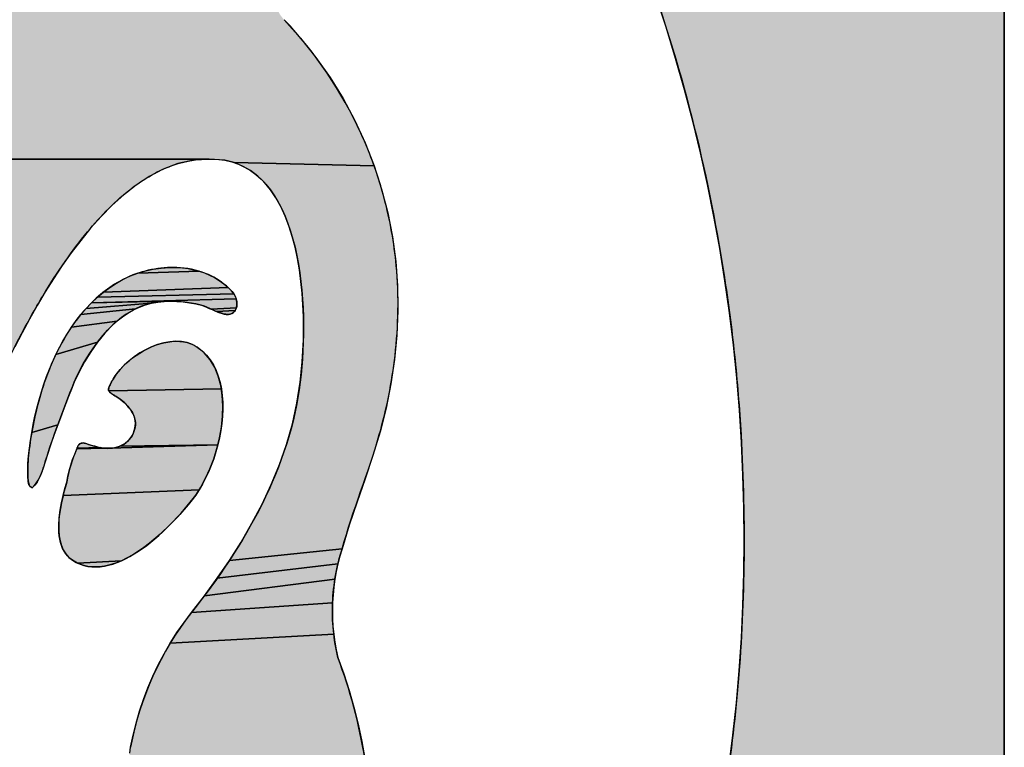
# Model space of a CAD drawing. Units: millimetres. Extents: x 6943 to 16283, y -3104 to 48725.
# Drawn here: x 9069 to 9070, y 14127 to 14127 of the extents above; entities that cross this region are included whole.
import ezdxf

# ---------------------------------------------------------------- set-up
doc = ezdxf.new("R2010")
doc.units = ezdxf.units.MM
doc.layers.add('LIVELLO_1', color=250, linetype='Continuous')

msp = doc.modelspace()

# ---------------------------------------------------------------- hatches: boundary and pattern name
at = {"layer": 'LIVELLO_1'}
for points in [[(9069.46444, 14128.1735), (9069.58809, 14128.24176), (9069.58809, 14125.80911), (9069.31656, 14126.55057), (9069.32136, 14126.58173), (9069.32545, 14126.61299), (9069.32885, 14126.64432), (9069.33159, 14126.67571), (9069.33369, 14126.70714), (9069.33516, 14126.7386), (9069.33603, 14126.77008), (9069.33631, 14126.80157), (9069.33602, 14126.83307), (9069.33516, 14126.86455), (9069.33373, 14126.89602), (9069.33174, 14126.92745), (9069.32917, 14126.95883), (9069.326, 14126.99016), (9069.3222, 14127.02143), (9069.31779, 14127.05261), (9069.31277, 14127.0837), (9069.30714, 14127.1147), (9069.30092, 14127.14558), (9069.29409, 14127.17633), (9069.28666, 14127.20695), (9069.27863, 14127.23741), (9069.27001, 14127.26771), (9069.2608, 14127.29783), (9069.251, 14127.32777), (9069.24061, 14127.35751), (9069.22965, 14127.38705), (9069.21811, 14127.41636), (9069.20599, 14127.44544), (9069.19331, 14127.47428), (9069.32967, 14127.74262), (9069.36127, 14127.80588), (9069.39039, 14127.87021), (9069.40316, 14127.90149), (9069.41495, 14127.93288), (9069.42567, 14127.96424), (9069.43525, 14127.99547), (9069.44361, 14128.02645), (9069.45068, 14128.05706), (9069.45637, 14128.08719), (9069.46061, 14128.11672), (9069.46333, 14128.14553)], [(9068.88407, 14127.32259), (9068.88396, 14127.32178), (9068.88391, 14127.32097), (9068.8839, 14127.32015), (9068.88395, 14127.31933), (9068.88404, 14127.31851), (9068.88417, 14127.31768), (9068.88435, 14127.31686), (9068.88482, 14127.31522), (9068.88543, 14127.31361), (9068.88617, 14127.31203), (9068.88703, 14127.31051), (9068.88798, 14127.30904), (9068.88901, 14127.30765), (9068.8901, 14127.30636), (9068.89124, 14127.30516), (9068.90713, 14127.28743), (9068.92196, 14127.26873), (9068.93568, 14127.24916), (9068.94823, 14127.2288), (9068.95953, 14127.20775), (9068.96954, 14127.18611), (9068.97821, 14127.16395), (9068.84271, 14127.16693), (9068.83375, 14127.16915), (9068.8186, 14127.17032), (9068.17873, 14127.17032), (9068.01909, 14127.16395), (9068.02776, 14127.18611), (9068.03777, 14127.20775), (9068.04907, 14127.2288), (9068.06162, 14127.24916), (9068.07534, 14127.26873), (9068.09018, 14127.28743), (9068.10606, 14127.30516), (9068.1072, 14127.30636), (9068.1083, 14127.30765), (9068.10933, 14127.30904), (9068.11028, 14127.31051), (9068.11113, 14127.31203), (9068.11187, 14127.31361), (9068.11249, 14127.31522), (9068.11296, 14127.31686), (9068.11313, 14127.31768), (9068.11326, 14127.31851), (9068.11335, 14127.31933), (9068.1134, 14127.32015), (9068.11339, 14127.32097), (9068.11334, 14127.32178)], [(9068.80334, 14127.1692), (9068.78842, 14127.1659), (9068.77416, 14127.16059), (9068.76066, 14127.15357), (9068.74791, 14127.14521), (9068.73592, 14127.13584), (9068.72464, 14127.12567), (9068.71401, 14127.11484), (9068.70394, 14127.10348), (9068.69437, 14127.09171), (9068.68524, 14127.07961), (9068.6765, 14127.06724), (9068.66811, 14127.05461), (9068.66005, 14127.04178), (9068.65228, 14127.02877), (9068.6448, 14127.01559), (9068.63757, 14127.00227), (9068.63057, 14126.98882), (9068.62388, 14126.97521), (9068.61761, 14126.96143), (9068.61185, 14126.94743), (9068.60656, 14126.93324), (9068.60168, 14126.91889), (9068.40369, 14126.90549), (9068.39904, 14126.91997), (9068.39394, 14126.93427), (9068.38832, 14126.94836), (9068.38212, 14126.9622), (9068.37534, 14126.97577), (9068.36814, 14126.98914), (9068.36068, 14127.00237), (9068.35307, 14127.0155), (9068.34531, 14127.02854), (9068.3374, 14127.04149), (9068.32931, 14127.05433), (9068.32095, 14127.06699), (9068.31222, 14127.07941), (9068.30308, 14127.09152), (9068.2935, 14127.10331), (9068.28342, 14127.11469), (9068.27278, 14127.12555), (9068.2615, 14127.13574), (9068.2495, 14127.14513), (9068.23674, 14127.15352), (9068.22322, 14127.16055), (9068.20895, 14127.16589), (9068.194, 14127.16919), (9068.17873, 14127.17032), (9068.8186, 14127.17032)], [(9068.85099, 14127.16359), (9068.84271, 14127.16693), (9068.97821, 14127.16395), (9068.98553, 14127.14133), (9068.99152, 14127.11831), (9068.99613, 14127.09496), (9068.99932, 14127.07138), (9069.00105, 14127.04765), (9069.00136, 14127.02385), (9069.00033, 14127.00006), (9068.99803, 14126.97635), (9068.99452, 14126.9528), (9068.98985, 14126.92948), (9068.98403, 14126.90642), (9068.97716, 14126.88367), (9068.96959, 14126.86113), (9068.96179, 14126.83867), (9068.95422, 14126.81613), (9068.94732, 14126.79339), (9068.83832, 14126.78207), (9068.84954, 14126.79982), (9068.86007, 14126.818), (9068.86983, 14126.83658), (9068.87871, 14126.85552), (9068.88662, 14126.87479), (9068.89347, 14126.89437), (9068.89915, 14126.91423), (9068.90358, 14126.93432), (9068.90666, 14126.95463), (9068.90778, 14126.96425), (9068.90869, 14126.97433), (9068.9098, 14126.99561), (9068.90983, 14127.01789), (9068.90861, 14127.0406), (9068.90597, 14127.06317), (9068.90406, 14127.07423), (9068.90174, 14127.08503), (9068.89898, 14127.09551), (9068.89576, 14127.1056), (9068.89207, 14127.11522), (9068.88787, 14127.12431), (9068.88315, 14127.13279), (9068.87788, 14127.1406), (9068.87206, 14127.14765), (9068.86565, 14127.15388), (9068.85864, 14127.15922)], [(9068.81398, 14127.06019), (9068.81893, 14127.05809), (9068.82371, 14127.05563), (9068.82831, 14127.05281), (9068.83275, 14127.04964), (9068.83701, 14127.04611), (9068.71633, 14127.04162), (9068.72246, 14127.04618), (9068.72887, 14127.05034), (9068.73556, 14127.05404), (9068.74251, 14127.05724), (9068.7497, 14127.05992), (9068.80886, 14127.06193)], [(9068.78748, 14127.0654), (9068.79288, 14127.06505), (9068.79827, 14127.06436), (9068.80361, 14127.06333), (9068.80886, 14127.06193), (9068.7497, 14127.05992), (9068.75708, 14127.06207), (9068.7646, 14127.0637), (9068.77221, 14127.0648), (9068.77985, 14127.06536)], [(9068.84385, 14127.0376), (9068.84482, 14127.03505), (9068.7049, 14127.03142), (9068.71047, 14127.03668), (9068.84251, 14127.03997)], [(9068.84088, 14127.04216), (9068.84251, 14127.03997), (9068.71047, 14127.03668), (9068.71633, 14127.04162), (9068.83701, 14127.04611), (9068.83903, 14127.0442)], [(9068.75234, 14127.02765), (9068.74748, 14127.0255), (9068.6946, 14127.02009), (9068.69961, 14127.02588), (9068.76251, 14127.03079), (9068.75735, 14127.02941)], [(9068.76779, 14127.0318), (9068.76251, 14127.03079), (9068.69961, 14127.02588), (9068.7049, 14127.03142), (9068.7786, 14127.03279), (9068.77316, 14127.03246)], [(9068.84482, 14127.03505), (9068.84537, 14127.03228), (9068.84544, 14127.02937), (9068.84527, 14127.02794), (9068.84496, 14127.02654), (9068.82062, 14127.02513), (9068.8157, 14127.02728), (9068.81328, 14127.02824), (9068.81083, 14127.02909), (9068.80832, 14127.0298), (9068.80571, 14127.03035), (9068.79499, 14127.03205), (9068.78407, 14127.03282), (9068.7786, 14127.03279), (9068.7049, 14127.03142)], [(9068.73822, 14127.02019), (9068.73382, 14127.01707), (9068.72957, 14127.01367), (9068.68543, 14127.00783), (9068.68988, 14127.01407), (9068.6946, 14127.02009), (9068.74748, 14127.0255), (9068.74278, 14127.02301)], [(9068.8445, 14127.02522), (9068.84389, 14127.02399), (9068.82589, 14127.02287), (9068.82319, 14127.024), (9068.82062, 14127.02513), (9068.84496, 14127.02654)], [(9068.84311, 14127.02289), (9068.84217, 14127.02193), (9068.84113, 14127.02112), (9068.83999, 14127.02054), (9068.83876, 14127.02018), (9068.83744, 14127.02001), (9068.83606, 14127.02001), (9068.83464, 14127.02015), (9068.83317, 14127.02042), (9068.83169, 14127.0208), (9068.82874, 14127.02176), (9068.82589, 14127.02287), (9068.84389, 14127.02399)], [(9068.72547, 14127.01001), (9068.71772, 14127.00201), (9068.71057, 14126.99327), (9068.67022, 14126.98124), (9068.67731, 14126.99482), (9068.68543, 14127.00783), (9068.72957, 14127.01367)], [(9068.70402, 14126.98398), (9068.69806, 14126.97431), (9068.6927, 14126.96447), (9068.68793, 14126.95463), (9068.68529, 14126.94768), (9068.68264, 14126.94077), (9068.67999, 14126.93389), (9068.67736, 14126.92702), (9068.67476, 14126.92016), (9068.67219, 14126.91329), (9068.64697, 14126.90587), (9068.64844, 14126.91368), (9068.65011, 14126.92155), (9068.65198, 14126.92943), (9068.65404, 14126.93728), (9068.65628, 14126.94503), (9068.65871, 14126.95265), (9068.66132, 14126.96007), (9068.6641, 14126.96725), (9068.67022, 14126.98124), (9068.71057, 14126.99327)], [(9068.78257, 14126.99387), (9068.78642, 14126.99409), (9068.79019, 14126.994), (9068.79386, 14126.99357), (9068.79741, 14126.99281), (9068.80081, 14126.99168), (9068.80406, 14126.99018), (9068.80711, 14126.98828), (9068.8118, 14126.98472), (9068.81595, 14126.98067), (9068.81957, 14126.97616), (9068.82269, 14126.97124), (9068.82533, 14126.96593), (9068.82749, 14126.96029), (9068.8292, 14126.95435), (9068.83047, 14126.94815), (9068.72156, 14126.94599), (9068.72134, 14126.94637), (9068.72121, 14126.94675), (9068.72115, 14126.94712), (9068.72116, 14126.94749), (9068.72121, 14126.94788), (9068.72132, 14126.94829), (9068.72145, 14126.94874), (9068.72162, 14126.94922), (9068.72181, 14126.94974), (9068.72203, 14126.9503), (9068.72227, 14126.95088), (9068.72283, 14126.95211), (9068.72346, 14126.95341), (9068.72418, 14126.95475), (9068.72496, 14126.9561), (9068.72579, 14126.95744), (9068.72771, 14126.96058), (9068.72991, 14126.96368), (9068.73238, 14126.96671), (9068.73509, 14126.96967), (9068.73801, 14126.97253), (9068.74114, 14126.97529), (9068.74444, 14126.97792), (9068.74791, 14126.9804), (9068.7515, 14126.98273), (9068.75521, 14126.98489), (9068.75901, 14126.98686), (9068.76289, 14126.98863), (9068.76681, 14126.99018), (9068.77076, 14126.99149), (9068.77472, 14126.99256), (9068.77866, 14126.99336)], [(9068.72156, 14126.94599), (9068.83047, 14126.94815), (9068.83133, 14126.94173), (9068.83178, 14126.93512), (9068.83185, 14126.92838), (9068.83155, 14126.92152), (9068.83091, 14126.9146), (9068.82993, 14126.90766), (9068.82864, 14126.90072), (9068.82705, 14126.89384), (9068.73205, 14126.89255), (9068.73421, 14126.89353), (9068.73629, 14126.8947), (9068.73824, 14126.89608), (9068.74004, 14126.89764), (9068.74168, 14126.89937), (9068.74311, 14126.90126), (9068.74432, 14126.90329), (9068.74532, 14126.90544), (9068.74613, 14126.90769), (9068.74674, 14126.91001), (9068.74715, 14126.91237), (9068.74731, 14126.91474), (9068.74718, 14126.9171), (9068.74673, 14126.91941), (9068.74598, 14126.92165), (9068.74499, 14126.92383), (9068.7438, 14126.92592), (9068.74249, 14126.92794), (9068.74107, 14126.92985), (9068.73955, 14126.93168), (9068.73795, 14126.93341), (9068.73625, 14126.93504), (9068.73446, 14126.93658), (9068.73259, 14126.93802), (9068.73063, 14126.93937), (9068.7286, 14126.94061), (9068.72789, 14126.94105), (9068.72723, 14126.94147), (9068.72662, 14126.94187), (9068.72605, 14126.94225), (9068.72551, 14126.94262), (9068.72502, 14126.94296), (9068.72456, 14126.94329), (9068.72413, 14126.9436), (9068.72338, 14126.94417), (9068.72276, 14126.94468), (9068.72226, 14126.94515), (9068.72186, 14126.94559)], [(9068.66967, 14126.9064), (9068.66721, 14126.89948), (9068.66483, 14126.89252), (9068.66252, 14126.88549), (9068.66031, 14126.87839), (9068.65811, 14126.87127), (9068.65552, 14126.86436), (9068.65393, 14126.86107), (9068.65206, 14126.85793), (9068.64986, 14126.85499), (9068.64727, 14126.85228), (9068.64566, 14126.85314), (9068.64456, 14126.85462), (9068.64387, 14126.85655), (9068.64349, 14126.85878), (9068.64321, 14126.86351), (9068.64312, 14126.86795), (9068.64316, 14126.87207), (9068.6433, 14126.87596), (9068.64385, 14126.88332), (9068.64467, 14126.89065), (9068.64572, 14126.89817), (9068.64697, 14126.90587), (9068.67219, 14126.91329)], [(9068.69669, 14126.89571), (9068.6972, 14126.89569), (9068.69772, 14126.89563), (9068.69827, 14126.89554), (9068.69884, 14126.89542), (9068.69942, 14126.89527), (9068.70003, 14126.89509), (9068.70065, 14126.89487), (9068.70129, 14126.89462), (9068.70196, 14126.89434), (9068.7042, 14126.89363), (9068.70646, 14126.89294), (9068.70875, 14126.8923), (9068.71105, 14126.89173), (9068.71338, 14126.89125), (9068.69088, 14126.89072), (9068.69104, 14126.89126), (9068.69121, 14126.89178), (9068.69141, 14126.89227), (9068.69162, 14126.89272), (9068.69186, 14126.89314), (9068.69212, 14126.89353), (9068.69239, 14126.89389), (9068.69268, 14126.89421), (9068.693, 14126.89451), (9068.69333, 14126.89477), (9068.69368, 14126.895), (9068.69405, 14126.8952), (9068.69444, 14126.89536), (9068.69485, 14126.8955), (9068.69528, 14126.8956), (9068.69573, 14126.89567), (9068.6962, 14126.89571)], [(9068.72043, 14126.89051), (9068.7228, 14126.89057), (9068.82705, 14126.89384), (9068.82518, 14126.88704), (9068.82305, 14126.88038), (9068.82067, 14126.87388), (9068.81807, 14126.86759), (9068.81525, 14126.86154), (9068.81224, 14126.85578), (9068.80906, 14126.85034), (9068.67731, 14126.84484), (9068.67908, 14126.85158), (9068.68092, 14126.85789), (9068.68197, 14126.86341), (9068.68326, 14126.8689), (9068.68478, 14126.87433), (9068.68654, 14126.87969), (9068.68853, 14126.88496), (9068.69074, 14126.89014), (9068.71807, 14126.89062)], [(9068.71571, 14126.89087), (9068.71807, 14126.89062), (9068.69074, 14126.89014), (9068.69088, 14126.89072), (9068.71338, 14126.89125)], [(9068.73205, 14126.89255), (9068.82705, 14126.89384), (9068.7228, 14126.89057), (9068.72516, 14126.89079), (9068.7275, 14126.89119), (9068.7298, 14126.89177)], [(9068.80571, 14126.84527), (9068.80222, 14126.84069), (9068.79845, 14126.83598), (9068.79018, 14126.82636), (9068.78106, 14126.81673), (9068.77124, 14126.8074), (9068.76089, 14126.7987), (9068.75556, 14126.79469), (9068.75015, 14126.79095), (9068.74469, 14126.78753), (9068.7392, 14126.78446), (9068.73368, 14126.78179), (9068.69132, 14126.77948), (9068.68653, 14126.78217), (9068.68404, 14126.78403), (9068.68184, 14126.78612), (9068.67992, 14126.78842), (9068.67826, 14126.79093), (9068.67686, 14126.79361), (9068.6757, 14126.79646), (9068.67476, 14126.79946), (9068.67404, 14126.8026), (9068.67352, 14126.80585), (9068.67319, 14126.80921), (9068.67303, 14126.81265), (9068.67303, 14126.81616), (9068.67347, 14126.82333), (9068.6744, 14126.83059), (9068.67571, 14126.8378), (9068.67731, 14126.84484), (9068.80906, 14126.85034)], [(9068.94516, 14126.78612), (9068.94327, 14126.77875), (9068.82651, 14126.76478), (9068.83832, 14126.78207), (9068.94732, 14126.79339)], [(9068.72817, 14126.77956), (9068.72268, 14126.7778), (9068.71724, 14126.77656), (9068.71185, 14126.77587), (9068.70655, 14126.77578), (9068.70134, 14126.77633), (9068.69626, 14126.77755), (9068.69132, 14126.77948), (9068.73368, 14126.78179)], [(9068.94166, 14126.77132), (9068.94034, 14126.76383), (9068.81421, 14126.74798), (9068.82651, 14126.76478), (9068.94327, 14126.77875)], [(9068.93855, 14126.7487), (9068.93809, 14126.7411), (9068.80151, 14126.7317), (9068.81421, 14126.74798), (9068.94034, 14126.76383), (9068.9393, 14126.75628)], [(9068.93793, 14126.73348), (9068.93806, 14126.72586), (9068.93848, 14126.71825), (9068.9392, 14126.71068), (9068.78103, 14126.70214), (9068.78747, 14126.7123), (9068.7943, 14126.72217), (9068.80151, 14126.7317), (9068.93809, 14126.7411)], [(9068.94021, 14126.70314), (9068.94152, 14126.69565), (9068.94312, 14126.68823), (9068.94883, 14126.6724), (9068.95401, 14126.65633), (9068.95865, 14126.64006), (9068.96274, 14126.62362), (9068.96629, 14126.60702), (9068.96928, 14126.59031), (9068.97172, 14126.57351), (9068.97359, 14126.55664), (9068.9749, 14126.53975), (9068.97563, 14126.52284), (9068.97579, 14126.50596), (9068.97537, 14126.48913), (9068.77702, 14126.48704), (9068.77274, 14126.49416), (9068.76827, 14126.50117), (9068.76363, 14126.50804), (9068.75882, 14126.51478), (9068.75383, 14126.52138), (9068.75139, 14126.52669), (9068.74919, 14126.53211), (9068.74723, 14126.53763), (9068.74551, 14126.54323), (9068.74405, 14126.54891), (9068.74284, 14126.55466), (9068.74189, 14126.56045), (9068.74121, 14126.56629), (9068.74079, 14126.57214), (9068.74063, 14126.57801), (9068.74074, 14126.58387), (9068.7411, 14126.58971), (9068.74173, 14126.59553), (9068.74262, 14126.6013), (9068.74501, 14126.61301), (9068.7479, 14126.62465), (9068.75127, 14126.63621), (9068.75512, 14126.64764), (9068.75943, 14126.65894), (9068.76418, 14126.67006), (9068.76938, 14126.68099), (9068.775, 14126.69169), (9068.78103, 14126.70214), (9068.9392, 14126.71068)]]:
    msp.add_hatch(color=0, dxfattribs=at).paths.add_polyline_path(points)

# ---------------------------------------------------------------- linework, layer by layer
at = {"layer": 'LIVELLO_1', "color": 0}
msp.add_line((9069.58809, 14125.80911), (9069.58809, 14128.24176), dxfattribs=at)
for points in [[(9069.58809, 14128.24176), (9069.58809, 14125.80911)], [(9069.32136, 14126.58173), (9069.32545, 14126.61299), (9069.32885, 14126.64432), (9069.33159, 14126.67571), (9069.33369, 14126.70714), (9069.33516, 14126.7386), (9069.33603, 14126.77008), (9069.33631, 14126.80157), (9069.33602, 14126.83307), (9069.33516, 14126.86455), (9069.33373, 14126.89602), (9069.33174, 14126.92745), (9069.32917, 14126.95883), (9069.326, 14126.99016), (9069.3222, 14127.02143), (9069.31779, 14127.05261), (9069.31277, 14127.0837), (9069.30714, 14127.1147), (9069.30092, 14127.14558), (9069.29409, 14127.17633), (9069.28666, 14127.20695), (9069.27863, 14127.23741), (9069.27001, 14127.26771), (9069.2608, 14127.29783), (9069.251, 14127.32777)], [(9068.89124, 14127.30516), (9068.90713, 14127.28743), (9068.92196, 14127.26873), (9068.93568, 14127.24916), (9068.94823, 14127.2288), (9068.95953, 14127.20775), (9068.96954, 14127.18611), (9068.97821, 14127.16395), (9068.84271, 14127.16693), (9068.83375, 14127.16915), (9068.8186, 14127.17032), (9068.17873, 14127.17032), (9068.01909, 14127.16395), (9068.02776, 14127.18611), (9068.03777, 14127.20775), (9068.04907, 14127.2288), (9068.06162, 14127.24916), (9068.07534, 14127.26873), (9068.09018, 14127.28743), (9068.10606, 14127.30516)], [(9068.17873, 14127.17032), (9068.8186, 14127.17032), (9068.80334, 14127.1692)], [(9068.80334, 14127.1692), (9068.78842, 14127.1659), (9068.77416, 14127.16059), (9068.76066, 14127.15357), (9068.74791, 14127.14521), (9068.73592, 14127.13584), (9068.72464, 14127.12567), (9068.71401, 14127.11484), (9068.70394, 14127.10348), (9068.69437, 14127.09171), (9068.68524, 14127.07961), (9068.6765, 14127.06724), (9068.66811, 14127.05461), (9068.66005, 14127.04178), (9068.65228, 14127.02877), (9068.6448, 14127.01559), (9068.63757, 14127.00227), (9068.63057, 14126.98882)], [(9068.85099, 14127.16359), (9068.84271, 14127.16693), (9068.97821, 14127.16395), (9068.98553, 14127.14133), (9068.99152, 14127.11831), (9068.99613, 14127.09496), (9068.99932, 14127.07138), (9069.00105, 14127.04765), (9069.00136, 14127.02385), (9069.00033, 14127.00006), (9068.99803, 14126.97635), (9068.99452, 14126.9528), (9068.98985, 14126.92948), (9068.98403, 14126.90642), (9068.97716, 14126.88367), (9068.96959, 14126.86113), (9068.96179, 14126.83867), (9068.95422, 14126.81613), (9068.94732, 14126.79339), (9068.83832, 14126.78207), (9068.84954, 14126.79982), (9068.86007, 14126.818), (9068.86983, 14126.83658), (9068.87871, 14126.85552), (9068.88662, 14126.87479), (9068.89347, 14126.89437), (9068.89915, 14126.91423), (9068.90358, 14126.93432), (9068.90666, 14126.95463), (9068.90778, 14126.96425), (9068.90869, 14126.97433), (9068.9098, 14126.99561), (9068.90983, 14127.01789), (9068.90861, 14127.0406), (9068.90597, 14127.06317), (9068.90406, 14127.07423), (9068.90174, 14127.08503), (9068.89898, 14127.09551), (9068.89576, 14127.1056), (9068.89207, 14127.11522), (9068.88787, 14127.12431), (9068.88315, 14127.13279), (9068.87788, 14127.1406), (9068.87206, 14127.14765), (9068.86565, 14127.15388), (9068.85864, 14127.15922), (9068.85099, 14127.16359)], [(9068.81398, 14127.06019), (9068.81893, 14127.05809), (9068.82371, 14127.05563), (9068.82831, 14127.05281), (9068.83275, 14127.04964), (9068.83701, 14127.04611), (9068.71633, 14127.04162), (9068.72246, 14127.04618), (9068.72887, 14127.05034), (9068.73556, 14127.05404), (9068.74251, 14127.05724), (9068.7497, 14127.05992), (9068.80886, 14127.06193), (9068.81398, 14127.06019)], [(9068.78748, 14127.0654), (9068.79288, 14127.06505), (9068.79827, 14127.06436), (9068.80361, 14127.06333), (9068.80886, 14127.06193), (9068.7497, 14127.05992), (9068.75708, 14127.06207), (9068.7646, 14127.0637), (9068.77221, 14127.0648), (9068.77985, 14127.06536), (9068.78748, 14127.0654)], [(9068.84385, 14127.0376), (9068.84482, 14127.03505), (9068.7049, 14127.03142), (9068.71047, 14127.03668), (9068.84251, 14127.03997), (9068.84385, 14127.0376)], [(9068.84088, 14127.04216), (9068.84251, 14127.03997), (9068.71047, 14127.03668), (9068.71633, 14127.04162), (9068.83701, 14127.04611), (9068.83903, 14127.0442), (9068.84088, 14127.04216)], [(9068.75234, 14127.02765), (9068.74748, 14127.0255), (9068.6946, 14127.02009), (9068.69961, 14127.02588), (9068.76251, 14127.03079), (9068.75735, 14127.02941), (9068.75234, 14127.02765)], [(9068.76779, 14127.0318), (9068.76251, 14127.03079), (9068.69961, 14127.02588), (9068.7049, 14127.03142), (9068.7786, 14127.03279), (9068.77316, 14127.03246), (9068.76779, 14127.0318)], [(9068.84482, 14127.03505), (9068.84537, 14127.03228), (9068.84544, 14127.02937), (9068.84527, 14127.02794), (9068.84496, 14127.02654), (9068.82062, 14127.02513), (9068.8157, 14127.02728), (9068.81328, 14127.02824), (9068.81083, 14127.02909), (9068.80832, 14127.0298), (9068.80571, 14127.03035), (9068.79499, 14127.03205), (9068.78407, 14127.03282), (9068.7786, 14127.03279), (9068.7049, 14127.03142), (9068.84482, 14127.03505)], [(9068.73822, 14127.02019), (9068.73382, 14127.01707), (9068.72957, 14127.01367), (9068.68543, 14127.00783), (9068.68988, 14127.01407), (9068.6946, 14127.02009), (9068.74748, 14127.0255), (9068.74278, 14127.02301), (9068.73822, 14127.02019)], [(9068.8445, 14127.02522), (9068.84389, 14127.02399), (9068.82589, 14127.02287), (9068.82319, 14127.024), (9068.82062, 14127.02513), (9068.84496, 14127.02654), (9068.8445, 14127.02522)], [(9068.84311, 14127.02289), (9068.84217, 14127.02193), (9068.84113, 14127.02112), (9068.83999, 14127.02054), (9068.83876, 14127.02018), (9068.83744, 14127.02001), (9068.83606, 14127.02001), (9068.83464, 14127.02015), (9068.83317, 14127.02042), (9068.83169, 14127.0208), (9068.82874, 14127.02176), (9068.82589, 14127.02287), (9068.84389, 14127.02399), (9068.84311, 14127.02289)], [(9068.72547, 14127.01001), (9068.71772, 14127.00201), (9068.71057, 14126.99327), (9068.67022, 14126.98124), (9068.67731, 14126.99482), (9068.68543, 14127.00783), (9068.72957, 14127.01367), (9068.72547, 14127.01001)], [(9068.70402, 14126.98398), (9068.69806, 14126.97431), (9068.6927, 14126.96447), (9068.68793, 14126.95463), (9068.68529, 14126.94768), (9068.68264, 14126.94077), (9068.67999, 14126.93389), (9068.67736, 14126.92702), (9068.67476, 14126.92016), (9068.67219, 14126.91329), (9068.64697, 14126.90587), (9068.64844, 14126.91368), (9068.65011, 14126.92155), (9068.65198, 14126.92943), (9068.65404, 14126.93728), (9068.65628, 14126.94503), (9068.65871, 14126.95265), (9068.66132, 14126.96007), (9068.6641, 14126.96725), (9068.67022, 14126.98124), (9068.71057, 14126.99327), (9068.70402, 14126.98398)], [(9068.78257, 14126.99387), (9068.78642, 14126.99409), (9068.79019, 14126.994), (9068.79386, 14126.99357), (9068.79741, 14126.99281), (9068.80081, 14126.99168), (9068.80406, 14126.99018), (9068.80711, 14126.98828), (9068.8118, 14126.98472), (9068.81595, 14126.98067), (9068.81957, 14126.97616), (9068.82269, 14126.97124), (9068.82533, 14126.96593), (9068.82749, 14126.96029), (9068.8292, 14126.95435), (9068.83047, 14126.94815), (9068.72156, 14126.94599), (9068.72134, 14126.94637), (9068.72121, 14126.94675), (9068.72115, 14126.94712), (9068.72116, 14126.94749), (9068.72121, 14126.94788), (9068.72132, 14126.94829), (9068.72145, 14126.94874), (9068.72162, 14126.94922), (9068.72181, 14126.94974), (9068.72203, 14126.9503), (9068.72227, 14126.95088), (9068.72283, 14126.95211), (9068.72346, 14126.95341), (9068.72418, 14126.95475), (9068.72496, 14126.9561), (9068.72579, 14126.95744), (9068.72771, 14126.96058), (9068.72991, 14126.96368), (9068.73238, 14126.96671), (9068.73509, 14126.96967), (9068.73801, 14126.97253), (9068.74114, 14126.97529), (9068.74444, 14126.97792), (9068.74791, 14126.9804), (9068.7515, 14126.98273), (9068.75521, 14126.98489), (9068.75901, 14126.98686), (9068.76289, 14126.98863), (9068.76681, 14126.99018), (9068.77076, 14126.99149), (9068.77472, 14126.99256), (9068.77866, 14126.99336), (9068.78257, 14126.99387)], [(9068.72156, 14126.94599), (9068.83047, 14126.94815), (9068.83133, 14126.94173), (9068.83178, 14126.93512), (9068.83185, 14126.92838), (9068.83155, 14126.92152), (9068.83091, 14126.9146), (9068.82993, 14126.90766), (9068.82864, 14126.90072), (9068.82705, 14126.89384), (9068.73205, 14126.89255), (9068.73421, 14126.89353), (9068.73629, 14126.8947), (9068.73824, 14126.89608), (9068.74004, 14126.89764), (9068.74168, 14126.89937), (9068.74311, 14126.90126), (9068.74432, 14126.90329), (9068.74532, 14126.90544), (9068.74613, 14126.90769), (9068.74674, 14126.91001), (9068.74715, 14126.91237), (9068.74731, 14126.91474), (9068.74718, 14126.9171), (9068.74673, 14126.91941), (9068.74598, 14126.92165), (9068.74499, 14126.92383), (9068.7438, 14126.92592), (9068.74249, 14126.92794), (9068.74107, 14126.92985), (9068.73955, 14126.93168), (9068.73795, 14126.93341), (9068.73625, 14126.93504), (9068.73446, 14126.93658), (9068.73259, 14126.93802), (9068.73063, 14126.93937), (9068.7286, 14126.94061), (9068.72789, 14126.94105), (9068.72723, 14126.94147), (9068.72662, 14126.94187), (9068.72605, 14126.94225), (9068.72551, 14126.94262), (9068.72502, 14126.94296), (9068.72456, 14126.94329), (9068.72413, 14126.9436), (9068.72338, 14126.94417), (9068.72276, 14126.94468), (9068.72226, 14126.94515), (9068.72186, 14126.94559), (9068.72156, 14126.94599)], [(9068.66967, 14126.9064), (9068.66721, 14126.89948), (9068.66483, 14126.89252), (9068.66252, 14126.88549), (9068.66031, 14126.87839), (9068.65811, 14126.87127), (9068.65552, 14126.86436), (9068.65393, 14126.86107), (9068.65206, 14126.85793), (9068.64986, 14126.85499), (9068.64727, 14126.85228), (9068.64566, 14126.85314), (9068.64456, 14126.85462), (9068.64387, 14126.85655), (9068.64349, 14126.85878), (9068.64321, 14126.86351), (9068.64312, 14126.86795), (9068.64316, 14126.87207), (9068.6433, 14126.87596), (9068.64385, 14126.88332), (9068.64467, 14126.89065), (9068.64572, 14126.89817), (9068.64697, 14126.90587), (9068.67219, 14126.91329), (9068.66967, 14126.9064)], [(9068.69669, 14126.89571), (9068.6972, 14126.89569), (9068.69772, 14126.89563), (9068.69827, 14126.89554), (9068.69884, 14126.89542), (9068.69942, 14126.89527), (9068.70003, 14126.89509), (9068.70065, 14126.89487), (9068.70129, 14126.89462), (9068.70196, 14126.89434), (9068.7042, 14126.89363), (9068.70646, 14126.89294), (9068.70875, 14126.8923), (9068.71105, 14126.89173), (9068.71338, 14126.89125), (9068.69088, 14126.89072), (9068.69104, 14126.89126), (9068.69121, 14126.89178), (9068.69141, 14126.89227), (9068.69162, 14126.89272), (9068.69186, 14126.89314), (9068.69212, 14126.89353), (9068.69239, 14126.89389), (9068.69268, 14126.89421), (9068.693, 14126.89451), (9068.69333, 14126.89477), (9068.69368, 14126.895), (9068.69405, 14126.8952), (9068.69444, 14126.89536), (9068.69485, 14126.8955), (9068.69528, 14126.8956), (9068.69573, 14126.89567), (9068.6962, 14126.89571), (9068.69669, 14126.89571)], [(9068.72043, 14126.89051), (9068.7228, 14126.89057), (9068.82705, 14126.89384), (9068.82518, 14126.88704), (9068.82305, 14126.88038), (9068.82067, 14126.87388), (9068.81807, 14126.86759), (9068.81525, 14126.86154), (9068.81224, 14126.85578), (9068.80906, 14126.85034), (9068.67731, 14126.84484), (9068.67908, 14126.85158), (9068.68092, 14126.85789), (9068.68197, 14126.86341), (9068.68326, 14126.8689), (9068.68478, 14126.87433), (9068.68654, 14126.87969), (9068.68853, 14126.88496), (9068.69074, 14126.89014), (9068.71807, 14126.89062), (9068.72043, 14126.89051)], [(9068.71571, 14126.89087), (9068.71807, 14126.89062), (9068.69074, 14126.89014), (9068.69088, 14126.89072), (9068.71338, 14126.89125), (9068.71571, 14126.89087)], [(9068.73205, 14126.89255), (9068.82705, 14126.89384), (9068.7228, 14126.89057), (9068.72516, 14126.89079), (9068.7275, 14126.89119), (9068.7298, 14126.89177), (9068.73205, 14126.89255)], [(9068.80571, 14126.84527), (9068.80222, 14126.84069), (9068.79845, 14126.83598), (9068.79018, 14126.82636), (9068.78106, 14126.81673), (9068.77124, 14126.8074), (9068.76089, 14126.7987), (9068.75556, 14126.79469), (9068.75015, 14126.79095), (9068.74469, 14126.78753), (9068.7392, 14126.78446), (9068.73368, 14126.78179), (9068.69132, 14126.77948), (9068.68653, 14126.78217), (9068.68404, 14126.78403), (9068.68184, 14126.78612), (9068.67992, 14126.78842), (9068.67826, 14126.79093), (9068.67686, 14126.79361), (9068.6757, 14126.79646), (9068.67476, 14126.79946), (9068.67404, 14126.8026), (9068.67352, 14126.80585), (9068.67319, 14126.80921), (9068.67303, 14126.81265), (9068.67303, 14126.81616), (9068.67347, 14126.82333), (9068.6744, 14126.83059), (9068.67571, 14126.8378), (9068.67731, 14126.84484), (9068.80906, 14126.85034), (9068.80571, 14126.84527)], [(9068.94516, 14126.78612), (9068.94327, 14126.77875), (9068.82651, 14126.76478), (9068.83832, 14126.78207), (9068.94732, 14126.79339), (9068.94516, 14126.78612)], [(9068.72817, 14126.77956), (9068.72268, 14126.7778), (9068.71724, 14126.77656), (9068.71185, 14126.77587), (9068.70655, 14126.77578), (9068.70134, 14126.77633), (9068.69626, 14126.77755), (9068.69132, 14126.77948), (9068.73368, 14126.78179), (9068.72817, 14126.77956)], [(9068.94166, 14126.77132), (9068.94034, 14126.76383), (9068.81421, 14126.74798), (9068.82651, 14126.76478), (9068.94327, 14126.77875), (9068.94166, 14126.77132)], [(9068.93855, 14126.7487), (9068.93809, 14126.7411), (9068.80151, 14126.7317), (9068.81421, 14126.74798), (9068.94034, 14126.76383), (9068.9393, 14126.75628), (9068.93855, 14126.7487)], [(9068.93793, 14126.73348), (9068.93806, 14126.72586), (9068.93848, 14126.71825), (9068.9392, 14126.71068), (9068.78103, 14126.70214), (9068.78747, 14126.7123), (9068.7943, 14126.72217), (9068.80151, 14126.7317), (9068.93809, 14126.7411), (9068.93793, 14126.73348)], [(9068.74173, 14126.59553), (9068.74262, 14126.6013), (9068.74501, 14126.61301), (9068.7479, 14126.62465), (9068.75127, 14126.63621), (9068.75512, 14126.64764), (9068.75943, 14126.65894), (9068.76418, 14126.67006), (9068.76938, 14126.68099), (9068.775, 14126.69169), (9068.78103, 14126.70214), (9068.9392, 14126.71068), (9068.94021, 14126.70314)], [(9068.94021, 14126.70314), (9068.94152, 14126.69565), (9068.94312, 14126.68823), (9068.94883, 14126.6724), (9068.95401, 14126.65633), (9068.95865, 14126.64006), (9068.96274, 14126.62362), (9068.96629, 14126.60702), (9068.96928, 14126.59031)]]:
    msp.add_lwpolyline(points, dxfattribs=at)
msp.add_arc((9068.80944, 14126.83639), 0.1303, 155.6403, 170.50467, dxfattribs=at)
for points, knots in [([(9069.18007, 14127.50285), (9069.20226, 14127.45619), (9069.24225, 14127.36037), (9069.28812, 14127.21141), (9069.31421, 14127.08395), (9069.32763, 14126.98105), (9069.33518, 14126.88737), (9069.33765, 14126.77913), (9069.32993, 14126.62229), (9069.30006, 14126.44097), (9069.23105, 14126.24576), (9069.13211, 14126.08057), (9069.0058, 14125.94801), (9068.88013, 14125.86714), (9068.77085, 14125.82191), (9068.68381, 14125.79733), (9068.60816, 14125.78508), (9068.54583, 14125.78016), (9068.49804, 14125.77896), (9068.45026, 14125.78024), (9068.38798, 14125.78527), (9068.31243, 14125.79764), (9068.22555, 14125.82237), (9068.11654, 14125.86777), (9067.99127, 14125.94888), (9067.86553, 14126.08163), (9067.80213, 14126.18812), (9067.77517, 14126.24517)], [0, 0, 0, 0, 0.049725, 0.099734, 0.149764, 0.174711, 0.199564, 0.240173, 0.2788, 0.350582, 0.41615, 0.476903, 0.534497, 0.590839, 0.619233, 0.648092, 0.677672, 0.692817, 0.708234, 0.723649, 0.738787, 0.768341, 0.79716, 0.825508, 0.881755, 0.939278, 1, 1, 1, 1]), ([(9068.94732, 14126.79339), (9068.95774, 14126.83069), (9068.98276, 14126.89065), (9069.00125, 14126.98297), (9069.00288, 14127.06053), (9068.98972, 14127.13311), (9068.95985, 14127.21672), (9068.9217, 14127.27316), (9068.89124, 14127.30516)], [0, 0, 0, 0, 0.212507, 0.354832, 0.514293, 0.635083, 0.757567, 1, 1, 1, 1]), ([(9068.55614, 14126.69665), (9068.55954, 14126.72602), (9068.56441, 14126.78569), (9068.58758, 14126.87285), (9068.60877, 14126.94516), (9068.63557, 14126.99928), (9068.65644, 14127.03667), (9068.67815, 14127.07043), (9068.70553, 14127.10693), (9068.73985, 14127.14246), (9068.786, 14127.16893), (9068.81891, 14127.17147), (9068.83375, 14127.16915)], [0, 0, 0, 0, 0.150986, 0.301622, 0.457494, 0.532054, 0.607612, 0.674841, 0.73561, 0.839159, 0.923718, 1, 1, 1, 1]), ([(9068.78748, 14127.0654), (9068.77108, 14127.0659), (9068.73908, 14127.05977), (9068.69371, 14127.02529), (9068.67325, 14126.99015), (9068.6641, 14126.96725)], [0, 0, 0, 0, 0.294147, 0.558, 1, 1, 1, 1]), ([(9068.84217, 14127.02193), (9068.8452, 14127.0245), (9068.84705, 14127.03636), (9068.83406, 14127.04976), (9068.81442, 14127.06166), (9068.79692, 14127.0651), (9068.78748, 14127.0654)], [0, 0, 0, 0, 0.147352, 0.359816, 0.650134, 1, 1, 1, 1]), ([(9068.68793, 14126.95463), (9068.70206, 14126.98548), (9068.73596, 14127.03539), (9068.78981, 14127.03354), (9068.80571, 14127.03035)], [0, 0, 0, 0, 0.676503, 1, 1, 1, 1]), ([(9068.80571, 14127.03035), (9068.81321, 14127.02907), (9068.82301, 14127.02316), (9068.83856, 14127.01844), (9068.84217, 14127.02193)], [0, 0, 0, 0, 0.602486, 1, 1, 1, 1]), ([(9068.6641, 14126.96725), (9068.66056, 14126.95856), (9068.65157, 14126.93185), (9068.64444, 14126.8949), (9068.64266, 14126.86884), (9068.64376, 14126.8532), (9068.64727, 14126.85228)], [0, 0, 0, 0, 0.246981, 0.70402, 0.907825, 1, 1, 1, 1]), ([(9068.64727, 14126.85228), (9068.64965, 14126.85448), (9068.65568, 14126.86235), (9068.66174, 14126.88406), (9068.67282, 14126.91575), (9068.68265, 14126.94065), (9068.68793, 14126.95463)], [0, 0, 0, 0, 0.085142, 0.269274, 0.599296, 1, 1, 1, 1]), ([(9068.72579, 14126.95744), (9068.72462, 14126.95565), (9068.72282, 14126.95232), (9068.7208, 14126.94727), (9068.72094, 14126.94567), (9068.72674, 14126.94177), (9068.7286, 14126.94061)], [0, 0, 0, 0, 0.271998, 0.471511, 0.872123, 1, 1, 1, 1]), ([(9068.7286, 14126.94061), (9068.73143, 14126.93898), (9068.73671, 14126.93513), (9068.74335, 14126.92742), (9068.74798, 14126.91832), (9068.74686, 14126.90869), (9068.74322, 14126.90022), (9068.73611, 14126.89387), (9068.72755, 14126.89079), (9068.71875, 14126.89023), (9068.71028, 14126.89172), (9068.70461, 14126.89348), (9068.70196, 14126.89434)], [0, 0, 0, 0, 0.10491, 0.212038, 0.329844, 0.422692, 0.517361, 0.624676, 0.72179, 0.808108, 0.908459, 1, 1, 1, 1]), ([(9068.70196, 14126.89434), (9068.6981, 14126.89604), (9068.69338, 14126.89624), (9068.6912, 14126.89229), (9068.69074, 14126.89014)], [0, 0, 0, 0, 0.613513, 1, 1, 1, 1]), ([(9068.94312, 14126.68823), (9068.93906, 14126.7054), (9068.93569, 14126.74114), (9068.94193, 14126.77647), (9068.94732, 14126.79339)], [0, 0, 0, 0, 0.49826, 1, 1, 1, 1])]:
    msp.add_open_spline(points, degree=3, knots=knots, dxfattribs=at)
for points in [[(9068.83375, 14127.16915), (9068.90811, 14127.15595), (9068.91639, 14127.02953), (9068.90666, 14126.95463)], [(9068.80711, 14126.98828), (9068.78345, 14127.00504), (9068.73994, 14126.98274), (9068.72579, 14126.95744)], [(9068.80571, 14126.84527), (9068.83306, 14126.88432), (9068.84681, 14126.96189), (9068.80711, 14126.98828)], [(9068.90666, 14126.95463), (9068.89718, 14126.87302), (9068.85298, 14126.79574), (9068.80151, 14126.7317)], [(9068.68092, 14126.85789), (9068.67355, 14126.83368), (9068.66538, 14126.79607), (9068.68653, 14126.78217)], [(9068.68653, 14126.78217), (9068.72412, 14126.75752), (9068.77888, 14126.80921), (9068.80571, 14126.84527)], [(9068.80151, 14126.7317), (9068.77193, 14126.69428), (9068.75118, 14126.64822), (9068.74262, 14126.6013)], [(9068.97537, 14126.48913), (9068.97822, 14126.5563), (9068.96703, 14126.6254), (9068.94312, 14126.68823)]]:
    msp.add_open_spline(points, degree=3, dxfattribs=at)

doc.saveas('drawing.dxf')
